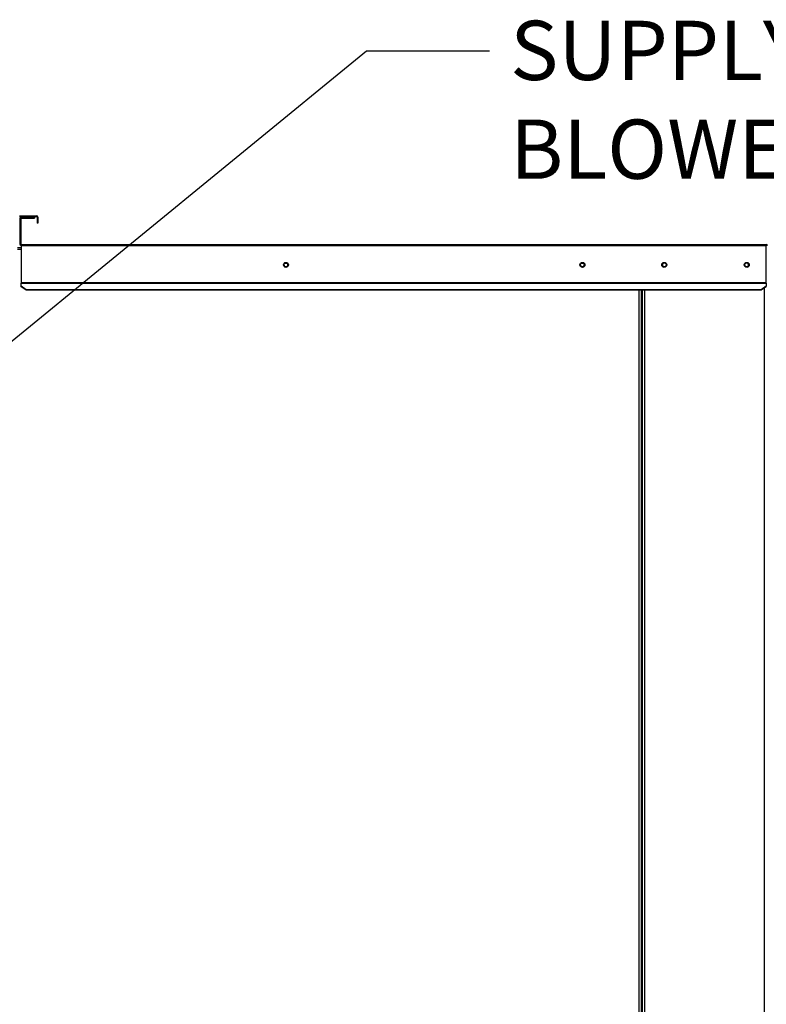
# Paper-space layout 'Layout1' of a CAD drawing. Units: inches. Extents: x 0 to 16.7, y -0.7 to 10.7.
# Drawn here: x 11.7 to 13.2, y 3.3 to 5.3 of the extents above; entities that cross this region are included whole.
import ezdxf
from ezdxf import colors
from ezdxf.entities.mleader import LeaderData, LeaderLine
from ezdxf.math import Vec2, Vec3

# ---------------------------------------------------------------- set-up
doc = ezdxf.new("R2010")
doc.units = ezdxf.units.IN
doc.header["$MEASUREMENT"] = 0
for name, color, linetype in [('0506F-2484_EVAP_', 7, 'Continuous'), ('0510F-3145_TOP_P', 7, 'Continuous'), ('0510F-3394_-_PAN', 7, 'Continuous'), ('0712F-5078_SIDE_', 7, 'Continuous'), ('0719F-2842_TOP_L', 7, 'Continuous'), ('Default', 7, 'Continuous')]:
    doc.layers.add(name, color=color, linetype=linetype)

# ---------------------------------------------------------------- blocks, each defined once
blk = doc.blocks.new('SE1')
at = {"layer": '0506F-2484_EVAP_', "color": 7, "linetype": 'Continuous'}
for p, q in [((13.2239, 4.8747), (13.2231, 4.8747)), ((12.971, 4.7879), (12.971, 2.7513)), ((12.973, 2.7513), (12.973, 4.7879)), ((12.977, 4.7879), (12.977, 2.7513)), ((13.2199, 2.6873), (13.2199, 4.7927))]:
    blk.add_line(p, q, dxfattribs=at)
for centre in [(13.017, 4.8393), (13.1839, 4.8393)]:
    blk.add_circle(centre, 0.00388, dxfattribs=at)
at = {"layer": '0510F-3145_TOP_P', "color": 7, "linetype": 'Continuous'}
for p, q in [((11.7128, 4.9324), (11.7128, 4.8817)), ((11.7144, 4.9324), (11.7144, 4.8817)), ((11.7156, 4.9352), (11.7424, 4.9352)), ((11.7156, 4.9336), (11.7424, 4.9336)), ((11.7424, 4.9352), (11.7424, 4.9336)), ((11.7156, 4.8804), (13.2231, 4.8804)), ((11.7156, 4.8776), (11.7156, 4.8804)), ((13.2231, 4.8776), (11.7156, 4.8776)), ((11.7156, 4.8776), (11.7156, 4.8032)), ((13.2231, 4.8776), (13.2231, 4.8804)), ((13.2231, 4.8032), (13.2231, 4.8776)), ((13.2231, 4.8032), (11.7156, 4.8032)), ((11.7156, 4.8032), (11.7156, 4.8023)), ((11.7156, 4.7961), (11.7156, 4.8023)), ((11.7156, 4.8023), (13.2231, 4.8023)), ((11.7156, 4.795), (11.7156, 4.7961)), ((11.7256, 4.789), (11.7156, 4.7961)), ((11.7256, 4.7879), (11.7156, 4.795)), ((13.2131, 4.789), (11.7256, 4.789)), ((11.7256, 4.7879), (11.7256, 4.789)), ((13.2131, 4.7879), (11.7256, 4.7879)), ((13.2231, 4.7961), (13.2131, 4.789)), ((13.2231, 4.795), (13.2131, 4.7879)), ((13.2131, 4.7879), (13.2131, 4.789)), ((13.2231, 4.8023), (13.2231, 4.8032)), ((13.2231, 4.8023), (13.2231, 4.7961)), ((13.2231, 4.795), (13.2231, 4.7961))]:
    blk.add_line(p, q, dxfattribs=at)
for centre in [(12.2513, 4.8393), (12.8513, 4.8393), (13.017, 4.8393), (13.1839, 4.8393)]:
    blk.add_circle(centre, 0.005, dxfattribs=at)
for centre, radius, start, end in [((11.7156, 4.9324), 0.00284, 90, 180), ((11.7156, 4.9324), 0.00124, 90, 180), ((11.7156, 4.8817), 0.00284, 180, 270), ((11.7156, 4.8817), 0.00124, 180, 270), ((13.2231, 4.8776), 0.00284, 0, 90), ((13.2231, 4.8776), 0.00124, 0, 90)]:
    blk.add_arc(centre, radius, start, end, dxfattribs=at)
at = {"layer": '0510F-3394_-_PAN', "color": 7, "linetype": 'Continuous'}
for p, q in [((11.712, 4.9388), (11.7463, 4.9388)), ((11.712, 4.9372), (11.7463, 4.9372)), ((11.7476, 4.936), (11.7476, 4.9238)), ((11.7492, 4.936), (11.7492, 4.9238)), ((11.7492, 4.9238), (11.7476, 4.9238))]:
    blk.add_line(p, q, dxfattribs=at)
for radius in [0.00284, 0.00124]:
    blk.add_arc((11.7463, 4.936), radius, 0, 90, dxfattribs=at)
at = {"layer": '0712F-5078_SIDE_', "color": 7, "linetype": 'Continuous'}
for p, q in [((11.7079, 4.8742), (11.7156, 4.8742)), ((11.7156, 4.8702), (11.7079, 4.8702)), ((12.9665, 2.7505), (12.9665, 4.7879)), ((12.9705, 4.7879), (12.9705, 2.7505))]:
    blk.add_line(p, q, dxfattribs=at)
for centre in [(12.2513, 4.8392), (12.8513, 4.8392)]:
    blk.add_circle(centre, 0.00388, dxfattribs=at)
at = {"layer": '0719F-2842_TOP_L', "color": 7, "linetype": 'Continuous'}
for centre, start, end in [((12.2513, 4.8392), 189.642, 0), ((12.2513, 4.8392), 0, 9.2826), ((12.8513, 4.8392), 189.6414, 0), ((12.8513, 4.8392), 0, 9.2832), ((13.017, 4.8392), 35.7913, 215.284), ((13.1839, 4.8392), 0, 144.2091), ((13.1839, 4.8392), 324.7155, 0)]:
    blk.add_arc(centre, 0.00388, start, end, dxfattribs=at)

psp = doc.layouts.get("Layout1")

# ---------------------------------------------------------------- block references
at = {"layer": 'Default'}
psp.add_blockref('SE1', (0, 0), dxfattribs=at)

# ---------------------------------------------------------------- leaders
at = {"layer": 'Default', "color": 7, "linetype": 'Continuous'}
ml = psp.add_multileader_mtext('Standard', dxfattribs=at)
ml.set_content('{\\pxsm0.9;\\fArial|b0||i0||c0|p34;\\W1.;SUPPLY\\PBLOWER\\P}', color=256)
ml.set_leader_properties()
ml.build(insert=Vec2(0, 0))
ml.multileader.update_dxf_attribs({"dogleg_length": 0.248561, "arrow_head_size": 0.12})
ctx = ml.context
ctx.base_point, ctx.char_height, ctx.arrow_head_size, ctx.landing_gap_size = Vec3(12.663041, 5.272556), 0.12, 0.12, 0.042
notes = []
notes.append((ctx, [(0, (1, 1, 0), (12.41448, 5.272556), (1, 0), 0.248561, [(0, [(11.286798, 4.350476)], 0, [])])]))
ctx.mtext.insert = Vec3(12.705041, 5.333576)
for ctx, leaders in notes:
    for number, flags, end, landing, length, lines in leaders:
        leader = LeaderData()
        leader.index, (leader.has_last_leader_line, leader.has_dogleg_vector, leader.attachment_direction) = number, flags
        leader.last_leader_point, leader.dogleg_vector, leader.dogleg_length = Vec3(end), Vec3(landing), length
        for number, points, colour, breaks in lines:
            line = LeaderLine()
            line.index, line.vertices, line.color, line.breaks = number, Vec3.list(points), colors.encode_raw_color(colour), breaks
            leader.lines.append(line)
        ctx.leaders.append(leader)

doc.saveas('drawing.dxf')
